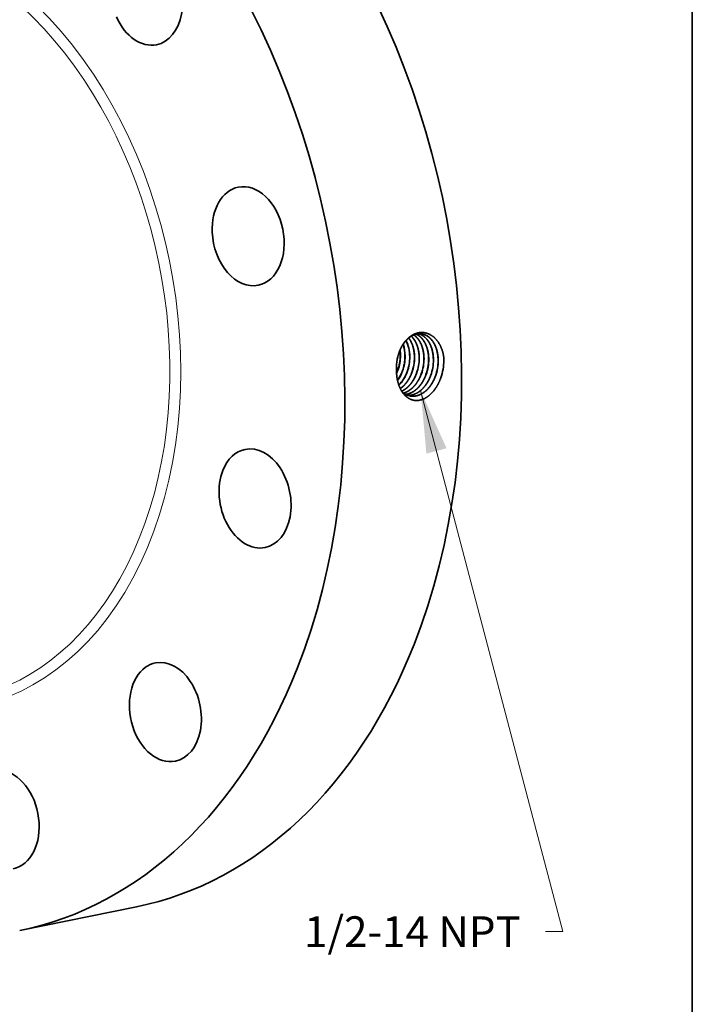
# Model space of a CAD drawing. Extents: x 0 to 10.8, y 0 to 8.2.
# Drawn here: x 8.6 to 10.8, y 3.1 to 6.2 of the extents above; entities that cross this region are included whole.
import ezdxf
from ezdxf.enums import TextEntityAlignment as Align

# ---------------------------------------------------------------- set-up
doc = ezdxf.new("R2010")
doc.units = 0
doc.header["$MEASUREMENT"] = 0
doc.layers.get('0').update_dxf_attribs({"lineweight": 13})
doc.layers.add('1', color=7, linetype='Continuous', lineweight=13)
doc.styles.get("Standard").update_dxf_attribs({"font": 'isocp.shx'})

# ---------------------------------------------------------------- blocks, each defined once
blk = doc.blocks.new('BLOCK29')
at = {"color": 7, "lineweight": 13, "ltscale": 0.03937}
blk.add_lwpolyline([(4.402572, -1.124565), (5.995226, -7.168774), (5.798376, -7.168774)], dxfattribs=at)
blk.add_solid([(4.692874, -1.769785), (4.402572, -1.124565), (4.467922, -1.82906)], dxfattribs=at)
blk.add_text('1/2-14 NPT', height=0.343456, dxfattribs=at).set_placement((3.10006, -7.344224), (5.523611, -7.344224), align=Align.FIT)

msp = doc.modelspace()

# ---------------------------------------------------------------- linework, layer by layer
at = {"color": 7, "lineweight": 35, "ltscale": 5e-06}
msp.add_line((9.8017, 5.1277), (9.8017, 5.1275), dxfattribs=at)
at = {"color": 7, "lineweight": 35, "ltscale": 1e-06}
msp.add_line((9.8208, 5.124), (9.8208, 5.124), dxfattribs=at)
at = {"color": 7, "lineweight": 35}
for p, q in [((9.8211, 5.124), (9.8211, 5.124)), ((9.8359, 5.1217), (9.8359, 5.1217)), ((9.8362, 5.1217), (9.8362, 5.1217)), ((9.851, 5.1194), (9.851, 5.1194)), ((9.8514, 5.1194), (9.8514, 5.1194)), ((9.8661, 5.1171), (9.8661, 5.1171)), ((9.8665, 5.1171), (9.8665, 5.1171)), ((9.8812, 5.1148), (9.8812, 5.1148)), ((9.8963, 5.1125), (9.8963, 5.1125))]:
    msp.add_line(p, q, dxfattribs=at).dxf.unprotected_set("ltscale", 0)
at = {"color": 7, "lineweight": 35, "ltscale": 0.009549}
msp.add_line((8.594, 3.3314), (8.9682, 3.4077), dxfattribs=at)
at = {"color": 7, "lineweight": 35, "ltscale": 0.03937}
for points in [[(9.8081, 5.1776, 0.058498), (9.8022, 5.1447)], [(9.8083, 5.1773, 0.057008), (9.8022, 5.1447)], [(9.8057, 5.1262, 0.086362), (9.8139, 5.1732)], [(9.8063, 5.1262, 0.086407), (9.8144, 5.1731)], [(9.8139, 5.1732, 0.03272), (9.8128, 5.1898)], [(9.8144, 5.1731, 0.034692), (9.8132, 5.1908)], [(9.8022, 5.1447, 0.027885), (9.8017, 5.1277)], [(9.8208, 5.124, 0.086331), (9.829, 5.1711)], [(9.8211, 5.124, 0.086372), (9.8294, 5.1711)], [(9.8359, 5.1217, 0.086335), (9.8442, 5.1692)], [(9.8362, 5.1217, 0.086372), (9.8445, 5.1692)], [(9.851, 5.1194, 0.086339), (9.8593, 5.1672)], [(9.8514, 5.1194, 0.086373), (9.8597, 5.1672)], [(9.8661, 5.1171, 0.086343), (9.8745, 5.1652)], [(9.8665, 5.1171, 0.086373), (9.8748, 5.1652)], [(9.8812, 5.1148, 0.086348), (9.8896, 5.1632)], [(9.8816, 5.1148, 0.086413), (9.89, 5.1632)], [(9.8963, 5.1125, 0.086351), (9.9048, 5.1612)], [(9.8967, 5.1125, 0.086374), (9.9052, 5.1612)], [(9.9115, 5.1102, 0.086355), (9.92, 5.1592)], [(9.9118, 5.1102, 0.086375), (9.9203, 5.1592)], [(9.9266, 5.1079, 0.086359), (9.9351, 5.1573)], [(9.9269, 5.1079, 0.086376), (9.9355, 5.1572)], [(9.9437, 5.1017, 0.084661), (9.9535, 5.1585)], [(9.9535, 5.1585, 0.012563), (9.9534, 5.1669)], [(9.8019, 5.1169, 0.019209), (9.8057, 5.1262)], [(9.802, 5.1157, 0.02176), (9.8063, 5.1262)]]:
    msp.add_lwpolyline(points, format="xyb", dxfattribs=at)
for centre, major_axis, ratio, start_param, end_param in [((8.5676, 5.3733), (0.4007, -1.9656), 0.705219, 0.825398, 3.141577), ((8.1933, 5.297), (0.4007, -1.9656), 0.705219, 0.825398, 3.141577), ((9.0007, 6.3262), (0.0321, -0.1572), 0.705219, 0.000023, 3.141616), ((9.0007, 6.3262), (0.0321, -0.1572), 0.705219, 5.014188, 6.283209), ((9.3264, 5.5556), (0.0321, -0.1572), 0.705219, 3.141627, 4.490589), ((9.3264, 5.5556), (0.0321, -0.1572), 0.705219, 0.000035, 3.141627), ((9.3264, 5.5556), (0.0321, -0.1572), 0.705219, 4.490589, 6.28322), ((9.7635, 5.1591), (-0.0154, -0.0939), 0.678295, 1.808935, 2.238979), ((9.7638, 5.1591), (-0.0154, -0.0939), 0.678394, 1.8093, 2.243577), ((9.7785, 5.1572), (-0.0152, -0.0943), 0.677373, 1.80576, 2.417676), ((9.7789, 5.1572), (-0.0151, -0.0943), 0.677259, 1.805384, 2.42098), ((9.7596, 5.1597), (-0.0159, -0.097), 0.696733, 0.944896, 1.309923), ((9.76, 5.1597), (-0.0159, -0.097), 0.696736, 0.939975, 1.310123), ((9.774, 5.158), (-0.0158, -0.098), 0.697847, 0.752491, 1.306143), ((9.7744, 5.1579), (-0.0158, -0.098), 0.697858, 0.748421, 1.306236), ((9.8616, 5.1479), (-0.0147, -0.1044), 0.696074, 5.918657, 6.253175), ((9.3485, 4.7157), (0.0321, -0.1572), 0.705219, 3.141577, 3.96699), ((9.3485, 4.7157), (0.0321, -0.1572), 0.705219, 6.283169, 9.424762), ((9.3485, 4.7157), (0.0321, -0.1572), 0.705219, 3.96699, 6.283169), ((8.5676, 5.3733), (0.4007, -1.9656), 0.705219, 6.283169, 7.108583), ((9.061, 4.0315), (0.0321, -0.1572), 0.705219, 0.000023, 3.141616), ((8.1933, 5.297), (0.4007, -1.9656), 0.705219, 6.283169, 7.108583), ((9.061, 4.0315), (0.0321, -0.1572), 0.705219, 3.443391, 6.283209), ((9.061, 4.0315), (0.0321, -0.1572), 0.705219, 3.141616, 3.443391), ((8.5411, 3.6865), (0.0321, -0.1572), 0.705219, 6.283161, 9.202978)]:
    msp.add_ellipse(centre, major_axis=major_axis, ratio=ratio, start_param=start_param, end_param=end_param, dxfattribs=at)
at = {"color": 7, "lineweight": 13, "ltscale": 0.03937}
for centre, major_axis, start_param, end_param in [((8.1933, 5.297), (0.2546, -1.2488), 5.550491, 10.157472), ((8.1805, 5.2944), (0.2485, -1.219), 5.731121, 9.976818)]:
    msp.add_ellipse(centre, major_axis=major_axis, ratio=0.705219, start_param=start_param, end_param=end_param, dxfattribs=at)
at = {"color": 7, "lineweight": 35, "ltscale": 0.03937}
for points, knots in [([(9.9534, 5.1669), (9.9516, 5.1812), (9.948, 5.195), (9.9425, 5.2076), (9.9298, 5.2269), (9.9131, 5.2395), (9.9053, 5.2435), (9.8873, 5.249), (9.8688, 5.2469), (9.859, 5.2435), (9.8399, 5.2324), (9.8243, 5.2139), (9.8174, 5.2028), (9.812, 5.1905), (9.8081, 5.1776)], [0, 0, 0, 0, 0, 0, 11.076485, 11.076485, 11.076485, 19.539406, 19.539406, 19.539406, 29.686945, 29.686945, 29.686945, 40.472925, 40.472925, 40.472925, 40.472925, 40.472925, 40.472925]), ([(9.8805, 5.243), (9.8718, 5.2439), (9.8628, 5.2426), (9.854, 5.2392), (9.837, 5.2283), (9.823, 5.2108), (9.8168, 5.2005), (9.8119, 5.1892), (9.8083, 5.1773)], [0, 0, 0, 0, 0, 0, 9.640109, 9.640109, 9.640109, 19.804091, 19.804091, 19.804091, 19.804091, 19.804091, 19.804091]), ([(9.8745, 5.1652), (9.8745, 5.1754), (9.8735, 5.1855), (9.8716, 5.1953), (9.8668, 5.2102), (9.8596, 5.223), (9.8565, 5.2276), (9.853, 5.2317), (9.8492, 5.2353)], [0, 0, 0, 0, 0, 0, 8.409418, 8.409418, 8.409418, 13.744992, 13.744992, 13.744992, 13.744992, 13.744992, 13.744992]), ([(9.8748, 5.1652), (9.8748, 5.1737), (9.8741, 5.1822), (9.8728, 5.1905), (9.8687, 5.206), (9.8622, 5.2195), (9.8585, 5.2256), (9.8542, 5.2309), (9.8494, 5.2354)], [0, 0, 0, 0, 0, 0, 7.057677, 7.057677, 7.057677, 13.806428, 13.806428, 13.806428, 13.806428, 13.806428, 13.806428]), ([(9.8896, 5.1632), (9.8896, 5.1711), (9.8891, 5.1788), (9.8879, 5.1865), (9.8854, 5.1974), (9.8816, 5.2075), (9.8802, 5.2107), (9.8758, 5.2197), (9.8704, 5.2276), (9.8664, 5.2322), (9.862, 5.2362), (9.8573, 5.2394)], [0, 0, 0, 0, 0, 0, 6.441008, 6.441008, 6.441008, 9.584414, 9.584414, 9.584414, 15.635851, 15.635851, 15.635851, 15.635851, 15.635851, 15.635851]), ([(9.89, 5.1632), (9.89, 5.1711), (9.8894, 5.1789), (9.8883, 5.1865), (9.8857, 5.1975), (9.8819, 5.2076), (9.8805, 5.2108), (9.8761, 5.2198), (9.8706, 5.2277), (9.8666, 5.2323), (9.8622, 5.2362), (9.8575, 5.2394)], [0, 0, 0, 0, 0, 0, 6.471169, 6.471169, 6.471169, 9.629288, 9.629288, 9.629288, 15.709611, 15.709611, 15.709611, 15.709611, 15.709611, 15.709611]), ([(9.9048, 5.1612), (9.9048, 5.17), (9.9041, 5.1788), (9.9026, 5.1873), (9.8989, 5.2013), (9.8932, 5.2138), (9.8904, 5.2187), (9.8843, 5.2275), (9.8771, 5.2345), (9.8733, 5.2375), (9.8693, 5.24), (9.8651, 5.2419)], [0, 0, 0, 0, 0, 0, 7.215027, 7.215027, 7.215027, 12.451552, 12.451552, 12.451552, 17.452067, 17.452067, 17.452067, 17.452067, 17.452067, 17.452067]), ([(9.9051, 5.1612), (9.9051, 5.17), (9.9044, 5.1788), (9.903, 5.1873), (9.8992, 5.2014), (9.8935, 5.2138), (9.8907, 5.2187), (9.8846, 5.2275), (9.8773, 5.2346), (9.8735, 5.2376), (9.8695, 5.24), (9.8653, 5.242)], [0, 0, 0, 0, 0, 0, 7.246406, 7.246406, 7.246406, 12.506017, 12.506017, 12.506017, 17.529155, 17.529155, 17.529155, 17.529155, 17.529155, 17.529155]), ([(9.92, 5.1592), (9.9199, 5.1666), (9.9194, 5.1739), (9.9185, 5.181), (9.916, 5.1925), (9.9122, 5.2031), (9.9106, 5.2071), (9.9042, 5.22), (9.8957, 5.2307), (9.8887, 5.2367), (9.881, 5.2409), (9.8728, 5.2431)], [0, 0, 0, 0, 0, 0, 5.993452, 5.993452, 5.993452, 9.894065, 9.894065, 9.894065, 19.194024, 19.194024, 19.194024, 19.194024, 19.194024, 19.194024]), ([(9.9203, 5.1592), (9.9203, 5.1666), (9.9198, 5.1739), (9.9188, 5.181), (9.9163, 5.1925), (9.9126, 5.2031), (9.9109, 5.2071), (9.9045, 5.2201), (9.8959, 5.2308), (9.8889, 5.2368), (9.8812, 5.2409), (9.873, 5.2431)], [0, 0, 0, 0, 0, 0, 6.018052, 6.018052, 6.018052, 9.934678, 9.934678, 9.934678, 19.274534, 19.274534, 19.274534, 19.274534, 19.274534, 19.274534]), ([(9.9351, 5.1573), (9.9351, 5.1653), (9.9345, 5.1733), (9.9333, 5.1811), (9.931, 5.1911), (9.9276, 5.2004), (9.9267, 5.2026), (9.9212, 5.2153), (9.9137, 5.2262), (9.9062, 5.2335), (9.8962, 5.2396), (9.8854, 5.2423), (9.8837, 5.2426), (9.882, 5.2429), (9.8803, 5.243)], [0, 0, 0, 0, 0, 0, 6.550901, 6.550901, 6.550901, 8.690561, 8.690561, 8.690561, 19.023932, 19.023932, 19.023932, 20.914808, 20.914808, 20.914808, 20.914808, 20.914808, 20.914808]), ([(9.9355, 5.1572), (9.9354, 5.1653), (9.9349, 5.1733), (9.9337, 5.1811), (9.9313, 5.1911), (9.9279, 5.2004), (9.927, 5.2026), (9.9215, 5.2154), (9.914, 5.2263), (9.9065, 5.2336), (9.8964, 5.2396), (9.8856, 5.2423), (9.8839, 5.2426), (9.8822, 5.2428), (9.8805, 5.243)], [0, 0, 0, 0, 0, 0, 6.577521, 6.577521, 6.577521, 8.725901, 8.725901, 8.725901, 19.102665, 19.102665, 19.102665, 21.002198, 21.002198, 21.002198, 21.002198, 21.002198, 21.002198]), ([(9.8593, 5.1672), (9.8593, 5.1772), (9.8584, 5.1871), (9.8565, 5.1967), (9.8525, 5.2095), (9.8467, 5.2206), (9.8449, 5.2237), (9.843, 5.2266), (9.8409, 5.2294)], [0, 0, 0, 0, 0, 0, 8.2833, 8.2833, 8.2833, 11.677701, 11.677701, 11.677701, 11.677701, 11.677701, 11.677701]), ([(9.8597, 5.1672), (9.8597, 5.1758), (9.859, 5.1843), (9.8576, 5.1926), (9.8545, 5.2045), (9.8499, 5.2151), (9.8482, 5.2185), (9.8458, 5.2227), (9.8431, 5.2267), (9.8425, 5.2277), (9.8418, 5.2286), (9.8411, 5.2295)], [0, 0, 0, 0, 0, 0, 7.122142, 7.122142, 7.122142, 10.581608, 10.581608, 10.581608, 11.69225, 11.69225, 11.69225, 11.69225, 11.69225, 11.69225]), ([(9.9436, 5.1017), (9.9392, 5.0892), (9.9335, 5.0773), (9.9266, 5.0663), (9.9119, 5.0484), (9.8944, 5.0363), (9.8859, 5.0322), (9.8694, 5.0278), (9.8533, 5.03), (9.846, 5.0327), (9.8326, 5.0406), (9.8218, 5.0531), (9.8171, 5.0603), (9.8089, 5.0768), (9.8041, 5.0958), (9.8024, 5.1062), (9.8016, 5.1168), (9.8017, 5.1275)], [0, 0, 0, 0, 0, 0, 10.124948, 10.124948, 10.124948, 18.595644, 18.595644, 18.595644, 26.367228, 26.367228, 26.367228, 33.983266, 33.983266, 33.983266, 42.479154, 42.479154, 42.479154, 42.479154, 42.479154, 42.479154]), ([(9.8138, 5.0678), (9.8185, 5.071), (9.8231, 5.0749), (9.8275, 5.0793), (9.8359, 5.0892), (9.8429, 5.1007), (9.846, 5.1068), (9.8487, 5.113), (9.851, 5.1194)], [0, 0, 0, 0, 0, 0, 5.416507, 5.416507, 5.416507, 11.005182, 11.005182, 11.005182, 11.005182, 11.005182, 11.005182]), ([(9.8139, 5.0676), (9.8187, 5.0708), (9.8233, 5.0746), (9.8277, 5.079), (9.8361, 5.089), (9.8432, 5.1006), (9.8463, 5.1067), (9.849, 5.1129), (9.8514, 5.1194)], [0, 0, 0, 0, 0, 0, 5.456498, 5.456498, 5.456498, 11.087619, 11.087619, 11.087619, 11.087619, 11.087619, 11.087619]), ([(9.8185, 5.0593), (9.8271, 5.0633), (9.8354, 5.069), (9.8429, 5.0764), (9.8526, 5.0887), (9.8603, 5.103), (9.8624, 5.1076), (9.8644, 5.1123), (9.8661, 5.1171)], [0, 0, 0, 0, 0, 0, 9.39499, 9.39499, 9.39499, 13.58099, 13.58099, 13.58099, 13.58099, 13.58099, 13.58099]), ([(9.8186, 5.0591), (9.8272, 5.0631), (9.8355, 5.0688), (9.8432, 5.0762), (9.8529, 5.0886), (9.8606, 5.1029), (9.8628, 5.1075), (9.8647, 5.1123), (9.8665, 5.1171)], [0, 0, 0, 0, 0, 0, 9.453506, 9.453506, 9.453506, 13.665267, 13.665267, 13.665267, 13.665267, 13.665267, 13.665267]), ([(9.8234, 5.053), (9.8322, 5.0553), (9.8408, 5.0595), (9.849, 5.0654), (9.8616, 5.0778), (9.8717, 5.0934), (9.8753, 5.1002), (9.8785, 5.1074), (9.8812, 5.1148)], [0, 0, 0, 0, 0, 0, 9.284189, 9.284189, 9.284189, 15.749212, 15.749212, 15.749212, 15.749212, 15.749212, 15.749212]), ([(9.8235, 5.0529), (9.8324, 5.0552), (9.841, 5.0594), (9.8492, 5.0653), (9.8618, 5.0777), (9.872, 5.0933), (9.8757, 5.1001), (9.8789, 5.1073), (9.8816, 5.1148)], [0, 0, 0, 0, 0, 0, 9.329908, 9.329908, 9.329908, 15.825983, 15.825983, 15.825983, 15.825983, 15.825983, 15.825983]), ([(9.8303, 5.0488), (9.8368, 5.0495), (9.8433, 5.0513), (9.8497, 5.0541), (9.8622, 5.0615), (9.8732, 5.0722), (9.8784, 5.0784), (9.8855, 5.0888), (9.8913, 5.1002), (9.8932, 5.1042), (9.8948, 5.1083), (9.8963, 5.1125)], [0, 0, 0, 0, 0, 0, 6.793109, 6.793109, 6.793109, 13.808542, 13.808542, 13.808542, 17.444042, 17.444042, 17.444042, 17.444042, 17.444042, 17.444042]), ([(9.8304, 5.0487), (9.8386, 5.0496), (9.8468, 5.0521), (9.8548, 5.0562), (9.87, 5.0674), (9.8827, 5.0832), (9.8883, 5.0923), (9.893, 5.1022), (9.8967, 5.1125)], [0, 0, 0, 0, 0, 0, 8.564535, 8.564535, 8.564535, 17.526232, 17.526232, 17.526232, 17.526232, 17.526232, 17.526232]), ([(9.8373, 5.0458), (9.8463, 5.0455), (9.8554, 5.0471), (9.8643, 5.0507), (9.8815, 5.0616), (9.8958, 5.0784), (9.9021, 5.0882), (9.9074, 5.0989), (9.9114, 5.1102)], [0, 0, 0, 0, 0, 0, 9.324048, 9.324048, 9.324048, 19.098536, 19.098536, 19.098536, 19.098536, 19.098536, 19.098536]), ([(9.8375, 5.0457), (9.8465, 5.0454), (9.8556, 5.047), (9.8645, 5.0506), (9.8818, 5.0614), (9.8961, 5.0782), (9.9025, 5.0881), (9.9077, 5.0989), (9.9118, 5.1102)], [0, 0, 0, 0, 0, 0, 9.364931, 9.364931, 9.364931, 19.180379, 19.180379, 19.180379, 19.180379, 19.180379, 19.180379]), ([(9.8446, 5.0439), (9.8522, 5.0425), (9.86, 5.0425), (9.8679, 5.0441), (9.8835, 5.0501), (9.8976, 5.0612), (9.9042, 5.068), (9.9132, 5.0798), (9.9205, 5.0932), (9.9227, 5.098), (9.9248, 5.1029), (9.9266, 5.1079)], [0, 0, 0, 0, 0, 0, 8.065416, 8.065416, 8.065416, 16.397082, 16.397082, 16.397082, 20.726484, 20.726484, 20.726484, 20.726484, 20.726484, 20.726484]), ([(9.8447, 5.0438), (9.8524, 5.0424), (9.8602, 5.0425), (9.8681, 5.044), (9.8838, 5.05), (9.8979, 5.0611), (9.9045, 5.0679), (9.9135, 5.0797), (9.9208, 5.0932), (9.9231, 5.0979), (9.9251, 5.1029), (9.9269, 5.1079)], [0, 0, 0, 0, 0, 0, 8.101764, 8.101764, 8.101764, 16.469255, 16.469255, 16.469255, 20.816713, 20.816713, 20.816713, 20.816713, 20.816713, 20.816713])]:
    msp.add_open_spline(points, degree=5, knots=knots, dxfattribs=at)
at = {"layer": '1', "color": 7, "lineweight": 35, "ltscale": 0.03937}
msp.add_line((10.75, 8.25), (10.75, 0.25), dxfattribs=at)

# ---------------------------------------------------------------- block references
at = {"lineweight": 0, "xscale": 0.286573, "yscale": 0.286573, "zscale": 0.286573}
msp.add_blockref('BLOCK29', (8.6173, 5.3835), dxfattribs=at)

doc.saveas('drawing.dxf')
